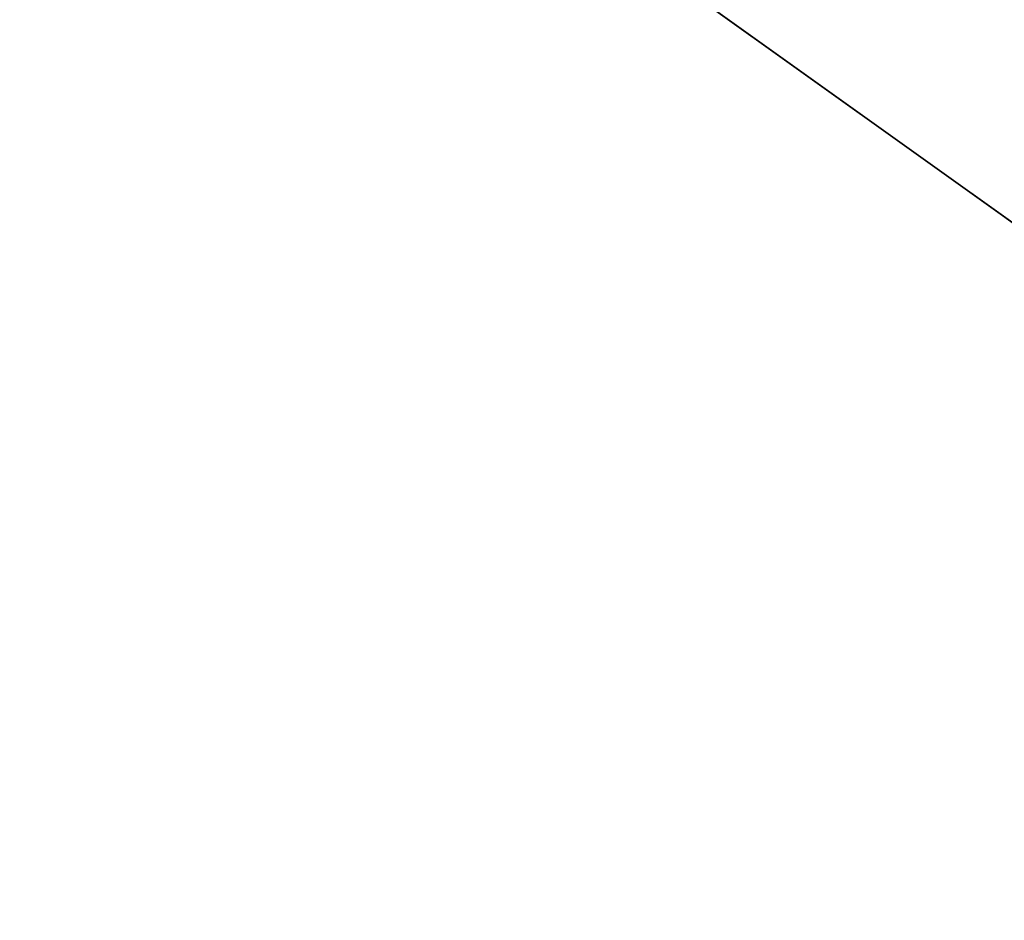
# Model space of a CAD drawing. Units: centimetres. Extents: x -278 to 280, y -438 to 120.
# Drawn here: x 95 to 113, y -55 to -39 of the extents above; entities that cross this region are included whole.
import ezdxf

# ---------------------------------------------------------------- set-up
doc = ezdxf.new("R2010")
doc.units = ezdxf.units.CM
doc.header["$LTSCALE"] = 2.54
doc.layers.get('0').update_dxf_attribs({"true_color": 0xff5454})

# ---------------------------------------------------------------- blocks, each defined once
blk = doc.blocks.new('3DGeom~122_Defintion')
at = {"color": 18, "true_color": 0x000000}
for p, q in [((2540, 0, -87.1), (0, 1814.3, -87.1)), ((0, 1814.3), (2540, 0)), ((0, 1814.3, -87.1), (2540, 0, -87.1)), ((2540, 0), (0, 1814.3))]:
    blk.add_line(p, q, dxfattribs=at)
mesh = blk.add_polyface(dxfattribs=at)
corners = [(0, 1814.3), (2540, 0, -87.1), (0, 1814.3, -87.1), (2540, 0)]
mesh.append_faces([[corners[k] for k in face] for face in [(0, 1, 2), (1, 0, 3)]], dxfattribs={"vtx0": -1, "color": 18})
at = {"color": 140, "true_color": 0x00aaff}
mesh = blk.add_polyface(dxfattribs=at)
corners = [(2540, 0, -87.1), (0, 0, -87.1), (0, 1814.3, -87.1)]
mesh.append_faces([[corners[k] for k in face] for face in [(0, 1, 2)]], dxfattribs={"color": 140})
mesh = blk.add_polyface(dxfattribs=at)
corners = [(2540, 0), (0, 1814.3), (0, 0)]
mesh.append_faces([[corners[k] for k in face] for face in [(0, 1, 2)]], dxfattribs={"color": 140})
blk = doc.blocks.new('Group47')
at = {"color": 140, "true_color": 0x00aaff, "xscale": 0.01377952732439116, "yscale": 0.01377952732439116, "zscale": 0.01377952732439116, "rotation": 179.9999999999981}
blk.add_blockref('3DGeom~122_Defintion', (129, 129, 28.2), dxfattribs=at)
blk = doc.blocks.new('Group46')
at = {"color": 0}
blk.add_blockref('Group47', (0, 0), dxfattribs=at)
blk = doc.blocks.new('Grupuj#1')
at = {"color": 0}
blk.add_blockref('Group46', (129, 129, 0), dxfattribs=at)
blk = doc.blocks.new('WD1458-3D')
at = {"color": 0}
blk.add_blockref('Grupuj#1', (-129.05, -128.877, 0), dxfattribs=at)
blk = doc.blocks.new('WD1458-2D')
at = {"color": 7, "linetype": 'Continuous', "lineweight": 18}
blk.add_line((632.524, 982.875), (667.524, 957.875), dxfattribs=at)

msp = doc.modelspace()

# ---------------------------------------------------------------- block references
for name, p in [('WD1458-2D', (-537.038, -1013.203, -18.011)), ('WD1458-3D', (1.536, -159.451, -18))]:
    msp.add_blockref(name, p)

doc.saveas('drawing.dxf')
